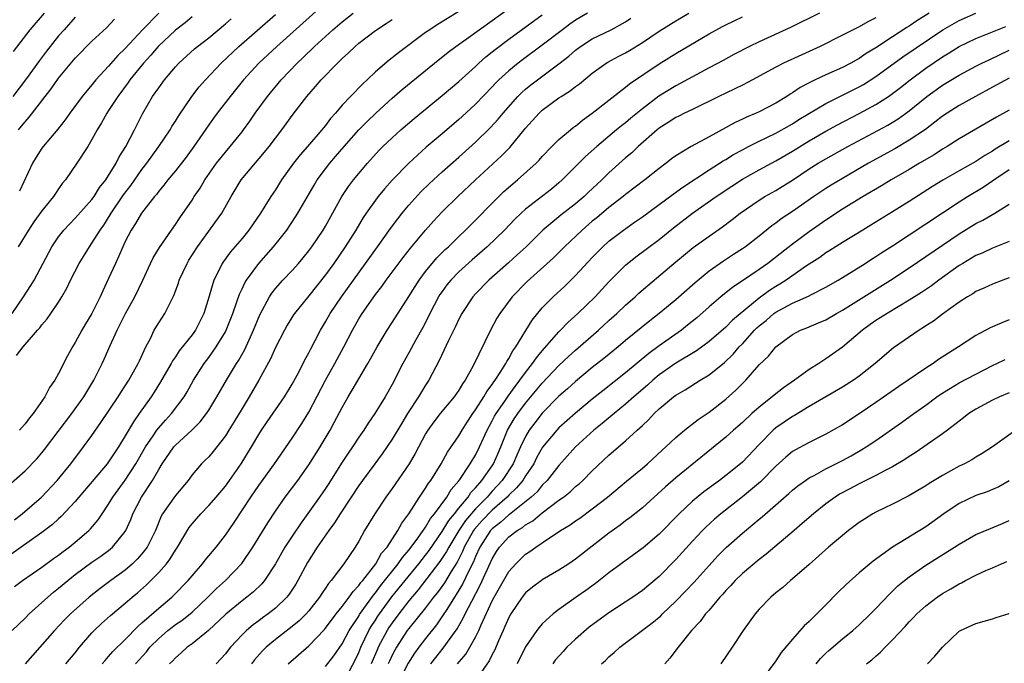
# Model space of a CAD drawing. Units: inches. Extents: x 2631000 to 2634000, y 1479000 to 1482000.
# Drawn here: x 2632822 to 2632940, y 1479217 to 1479294 of the extents above; entities that cross this region are included whole.
import ezdxf

# ---------------------------------------------------------------- set-up
doc = ezdxf.new("R2010")
doc.units = ezdxf.units.IN
doc.header["$MEASUREMENT"] = 0
doc.layers.add('LD26311479_2ft', color=224, linetype='Continuous')

msp = doc.modelspace()

# ---------------------------------------------------------------- linework, layer by layer
at = {"layer": 'LD26311479_2ft'}
for points, elevation in [([(2632859, 1479296.22), (2632853.15, 1479291), (2632851.03, 1479289), (2632849.19, 1479287), (2632847.56, 1479285), (2632846.02, 1479283), (2632845.59, 1479282.41), (2632845, 1479281.6), (2632843.21, 1479279), (2632842.28, 1479277.72), (2632841, 1479276.1), (2632840.11, 1479275), (2632839.63, 1479274.37), (2632839, 1479273.64), (2632838.74, 1479273.26), (2632838.5, 1479273), (2632836.94, 1479271), (2632836.23, 1479269.77), (2632835.72, 1479269), (2632835, 1479267.61), (2632834.71, 1479267), (2632834.2, 1479265.8), (2632833.82, 1479265), (2632833, 1479263.17), (2632832.3, 1479261.7), (2632832, 1479261), (2632831, 1479259), (2632830.24, 1479257.76), (2632829.8, 1479257), (2632829, 1479255.52), (2632828.67, 1479255), (2632828.08, 1479253.92), (2632827, 1479251.8), (2632826.54, 1479251), (2632825.89, 1479250.11), (2632825.33, 1479249), (2632823.96, 1479247), (2632823.52, 1479246.48), (2632823, 1479245.77), (2632822.33, 1479245)], 9538), ([(2632875, 1479295.17), (2632872.41, 1479293.59), (2632871.51, 1479293), (2632871, 1479292.65), (2632867.75, 1479290.25), (2632867, 1479289.64), (2632866.63, 1479289.37), (2632865, 1479287.95), (2632864, 1479287), (2632863.47, 1479286.53), (2632862, 1479285), (2632861, 1479283.94), (2632860.2, 1479283), (2632859.62, 1479282.38), (2632859, 1479281.54), (2632858.75, 1479281.25), (2632858.56, 1479281), (2632856.85, 1479279), (2632855.98, 1479278.02), (2632855.17, 1479277), (2632853.73, 1479275), (2632853, 1479273.83), (2632852.45, 1479273), (2632851.21, 1479271), (2632849.83, 1479269), (2632849, 1479267.99), (2632847.61, 1479266.39), (2632846.76, 1479265.24), (2632846.6, 1479265), (2632846.24, 1479264.24), (2632845.61, 1479263), (2632845.06, 1479261.06), (2632844.41, 1479259), (2632843.4, 1479257), (2632843, 1479256.45), (2632841.47, 1479254.53), (2632841, 1479253.81), (2632840.66, 1479253.34), (2632840.48, 1479253), (2632839.21, 1479250.79), (2632838.44, 1479249.56), (2632838.09, 1479249), (2632836.67, 1479247), (2632835.97, 1479246.03), (2632835, 1479244.32), (2632834.18, 1479243), (2632833.7, 1479242.3), (2632833, 1479241.21), (2632832.84, 1479241), (2632829, 1479236.46), (2632827.32, 1479234.68), (2632827, 1479234.41), (2632826.27, 1479233.73), (2632825, 1479232.77), (2632821, 1479229.91)], 9544), ([(2632821, 1479238.37), (2632823, 1479240.15), (2632824.4, 1479241.6), (2632825, 1479242.3), (2632825.31, 1479242.69), (2632828.59, 1479247), (2632829, 1479247.57), (2632830.01, 1479249), (2632831.22, 1479251), (2632832.22, 1479253), (2632832.47, 1479253.54), (2632833.17, 1479255.17), (2632834.01, 1479257), (2632834.36, 1479257.64), (2632835.01, 1479259), (2632836.14, 1479261), (2632837.11, 1479263), (2632838.04, 1479265), (2632838.35, 1479265.65), (2632839.1, 1479266.9), (2632840.55, 1479269), (2632841, 1479269.64), (2632841.53, 1479270.47), (2632843, 1479272.57), (2632843.27, 1479273), (2632843.98, 1479274.02), (2632844.55, 1479275), (2632845.95, 1479277), (2632847, 1479278.33), (2632847.59, 1479279), (2632849, 1479280.77), (2632849.18, 1479281), (2632849.94, 1479282.06), (2632850.58, 1479283), (2632852.05, 1479285), (2632853.7, 1479287), (2632855.59, 1479289), (2632856.32, 1479289.68), (2632857.7, 1479291), (2632859.9, 1479293), (2632861, 1479293.95), (2632862.33, 1479295)], 9540), ([(2632821.61, 1479290.39), (2632823.57, 1479293), (2632825.29, 1479295)], 9524), ([(2632821.7, 1479226.3), (2632822.67, 1479227), (2632825, 1479228.59), (2632826.38, 1479229.62), (2632827, 1479230.05), (2632827.53, 1479230.47), (2632828.26, 1479231), (2632829, 1479231.61), (2632830.63, 1479233), (2632830.82, 1479233.18), (2632831.74, 1479234.26), (2632832.22, 1479235), (2632833, 1479236.13), (2632833.51, 1479237), (2632835, 1479239.04), (2632836.28, 1479241), (2632837.42, 1479243), (2632838.32, 1479244.32), (2632838.76, 1479245), (2632839, 1479245.31), (2632839.8, 1479246.2), (2632840.55, 1479247), (2632842.04, 1479249), (2632842.4, 1479249.6), (2632843.19, 1479251), (2632844.44, 1479253), (2632845, 1479253.74), (2632845.91, 1479255), (2632847, 1479256.81), (2632847.1, 1479257), (2632847.89, 1479259), (2632848.38, 1479260.38), (2632848.68, 1479261.32), (2632849, 1479261.96), (2632849.32, 1479262.68), (2632849.53, 1479263), (2632851, 1479264.97), (2632852.78, 1479267), (2632854.35, 1479269), (2632855.42, 1479270.58), (2632855.7, 1479271), (2632857.63, 1479274.37), (2632858.01, 1479275), (2632859, 1479276.33), (2632859.52, 1479277), (2632860.21, 1479277.79), (2632861.24, 1479279), (2632863, 1479280.99), (2632864, 1479282), (2632865.03, 1479283), (2632867, 1479284.79), (2632868.18, 1479285.82), (2632872.06, 1479289), (2632873.7, 1479290.3), (2632874.64, 1479291), (2632875.86, 1479291.86), (2632877.43, 1479293), (2632879, 1479294.1), (2632881, 1479295.55)], 9546), ([(2632839, 1479294.98), (2632837.08, 1479293), (2632835, 1479290.75), (2632834.1, 1479289.9), (2632833, 1479288.64), (2632831.48, 1479287), (2632831, 1479286.41), (2632829.81, 1479285), (2632828.35, 1479283), (2632827.8, 1479282.2), (2632826.92, 1479281.08), (2632825.13, 1479279), (2632825, 1479278.82), (2632824.29, 1479277.71), (2632823.85, 1479277), (2632822.33, 1479273.67)], 9530), ([(2632890.42, 1479295), (2632889, 1479294.15), (2632888.32, 1479293.68), (2632887.41, 1479293), (2632885, 1479291.13), (2632882.62, 1479289.38), (2632882.13, 1479289), (2632881, 1479288.09), (2632879.8, 1479287), (2632879.4, 1479286.6), (2632879, 1479286.16), (2632877, 1479284.08), (2632875.39, 1479282.61), (2632875, 1479282.25), (2632873, 1479280.54), (2632871.08, 1479278.92), (2632868.98, 1479277.02), (2632867.01, 1479274.99), (2632866.08, 1479273.92), (2632865.32, 1479273), (2632865, 1479272.59), (2632863.87, 1479271), (2632863.52, 1479270.48), (2632862.65, 1479269), (2632861.38, 1479267), (2632859.99, 1479265), (2632859, 1479263.62), (2632857, 1479261.11), (2632855.29, 1479259), (2632855.17, 1479258.83), (2632854.41, 1479257.59), (2632854.07, 1479257), (2632853, 1479254.91), (2632852.42, 1479253.58), (2632851.02, 1479251), (2632849.84, 1479249), (2632849, 1479247.63), (2632848.02, 1479245.98), (2632847.41, 1479245), (2632847, 1479244.35), (2632845.54, 1479242.46), (2632845, 1479241.83), (2632844.59, 1479241.41), (2632844.15, 1479241), (2632843, 1479239.66), (2632842.52, 1479239), (2632841, 1479237.19), (2632839.46, 1479235), (2632839.29, 1479234.71), (2632838.6, 1479233), (2632837.63, 1479231), (2632837, 1479230.19), (2632836.44, 1479229.56), (2632835.87, 1479229), (2632835, 1479228.25), (2632833.28, 1479227), (2632831.97, 1479226.03), (2632830.68, 1479225), (2632828.43, 1479223), (2632827.72, 1479222.28), (2632826.5, 1479221), (2632824.75, 1479219), (2632822.98, 1479217.02)], 9550), ([(2632832.24, 1479217), (2632832.57, 1479217.43), (2632833, 1479217.89), (2632833.51, 1479218.49), (2632835, 1479219.95), (2632836.5, 1479221.5), (2632837, 1479221.91), (2632839, 1479223.68), (2632840.57, 1479225), (2632840.79, 1479225.21), (2632842.52, 1479227), (2632843, 1479227.57), (2632844.25, 1479229), (2632844.57, 1479229.43), (2632845.89, 1479231), (2632847, 1479232.43), (2632848.05, 1479233.95), (2632850.05, 1479237), (2632851, 1479238.38), (2632852.89, 1479241), (2632855, 1479244.07), (2632856.17, 1479245.83), (2632857, 1479247.18), (2632859, 1479250.99), (2632860.12, 1479253), (2632861.19, 1479255), (2632862.23, 1479257), (2632863, 1479258.34), (2632863.41, 1479259), (2632865, 1479261.27), (2632865.75, 1479262.25), (2632866.27, 1479263), (2632868.3, 1479265.7), (2632869.19, 1479266.81), (2632870.99, 1479269), (2632871.94, 1479270.06), (2632873, 1479271.17), (2632874.87, 1479273), (2632876.99, 1479275), (2632880.13, 1479277.87), (2632881.12, 1479278.88), (2632883, 1479281.19), (2632884.61, 1479283), (2632885, 1479283.37), (2632887, 1479284.83), (2632887.26, 1479285), (2632888.34, 1479285.66), (2632889, 1479286.19), (2632889.47, 1479286.53), (2632891, 1479287.79), (2632892.65, 1479289), (2632892.87, 1479289.13), (2632894.17, 1479289.83), (2632895, 1479290.25), (2632895.47, 1479290.53), (2632897, 1479291.47), (2632899, 1479292.81), (2632901, 1479294.06), (2632902.58, 1479295)], 9554), ([(2632918.24, 1479295), (2632914.75, 1479293.25), (2632911, 1479291.54), (2632909.85, 1479291), (2632907.97, 1479290.03), (2632906.68, 1479289.32), (2632905, 1479288.44), (2632901, 1479286.26), (2632898.97, 1479285.03), (2632897, 1479283.54), (2632895.61, 1479282.39), (2632895, 1479281.85), (2632894.51, 1479281.49), (2632893.92, 1479281), (2632891.54, 1479279), (2632890.2, 1479277.8), (2632887.4, 1479275), (2632887, 1479274.65), (2632886.09, 1479273.91), (2632883, 1479271.49), (2632882.46, 1479271), (2632881.72, 1479270.28), (2632880.48, 1479269), (2632878.41, 1479267), (2632876.59, 1479265.41), (2632875, 1479263.99), (2632874.03, 1479263), (2632873.57, 1479262.43), (2632873, 1479261.65), (2632872.73, 1479261.27), (2632872.57, 1479261), (2632871.52, 1479259), (2632871.36, 1479258.64), (2632870.68, 1479257.32), (2632869.83, 1479255.83), (2632869, 1479254.3), (2632868.27, 1479253), (2632867, 1479250.49), (2632866.17, 1479249), (2632864.92, 1479247), (2632864.13, 1479245.87), (2632863.59, 1479245), (2632863, 1479244.17), (2632862.24, 1479243), (2632861.73, 1479242.27), (2632860.93, 1479241.07), (2632859.39, 1479238.61), (2632859, 1479238.02), (2632858.3, 1479237), (2632856.07, 1479233.93), (2632855, 1479232.33), (2632854.14, 1479231), (2632852.99, 1479229), (2632851.68, 1479227), (2632851.38, 1479226.62), (2632850.37, 1479225.63), (2632849.59, 1479225), (2632849, 1479224.55), (2632847.04, 1479222.96), (2632844.98, 1479221.02), (2632843, 1479219.42), (2632842.41, 1479219), (2632841.68, 1479218.32), (2632841, 1479217.74), (2632840.66, 1479217.34), (2632840.31, 1479217)], 9558), ([(2632931.4, 1479295), (2632929.93, 1479294.07), (2632929, 1479293.43), (2632928.73, 1479293.27), (2632927, 1479292.15), (2632925, 1479290.84), (2632923.85, 1479290.15), (2632923, 1479289.55), (2632922.64, 1479289.36), (2632922.01, 1479289), (2632921, 1479288.48), (2632919, 1479287.59), (2632917.73, 1479287), (2632917, 1479286.64), (2632915.93, 1479286.07), (2632915, 1479285.43), (2632914.72, 1479285.28), (2632914.31, 1479285), (2632913, 1479284.21), (2632911, 1479283.17), (2632910.64, 1479283), (2632909.48, 1479282.52), (2632909, 1479282.27), (2632908.12, 1479281.88), (2632905, 1479280.16), (2632902.85, 1479279), (2632901, 1479277.89), (2632900.49, 1479277.51), (2632899.85, 1479277), (2632899, 1479276.37), (2632897.29, 1479275), (2632895, 1479273.26), (2632894.69, 1479273), (2632893, 1479271.69), (2632891.54, 1479270.46), (2632891, 1479270.04), (2632889.77, 1479269), (2632887.68, 1479267), (2632887.35, 1479266.65), (2632886.35, 1479265.65), (2632883.19, 1479262.81), (2632881.4, 1479261), (2632879.9, 1479259), (2632879.56, 1479258.44), (2632878.81, 1479257), (2632876.71, 1479252.71), (2632875.76, 1479251), (2632875.44, 1479250.56), (2632875, 1479249.8), (2632874.44, 1479249), (2632872.77, 1479247), (2632871.99, 1479246.01), (2632871.26, 1479245), (2632871, 1479244.56), (2632869.77, 1479242.23), (2632869.04, 1479241), (2632867, 1479238.03), (2632866.26, 1479237), (2632864.91, 1479235), (2632863.7, 1479233), (2632863, 1479231.71), (2632862.58, 1479231), (2632861.2, 1479229), (2632859.69, 1479227), (2632859.36, 1479226.64), (2632859, 1479226.08), (2632858.56, 1479225.44), (2632858.3, 1479225), (2632857, 1479223.36), (2632856.69, 1479223), (2632855.84, 1479222.16), (2632855, 1479221.48), (2632853, 1479219.94), (2632851.89, 1479219), (2632851.44, 1479218.56), (2632850.5, 1479217.5), (2632850.13, 1479217)], 9562), ([(2632854.52, 1479217), (2632857, 1479219.17), (2632858.87, 1479221.13), (2632859, 1479221.29), (2632860.3, 1479223), (2632861, 1479223.87), (2632861.84, 1479225), (2632862.31, 1479225.69), (2632863, 1479226.39), (2632863.25, 1479226.75), (2632863.47, 1479227), (2632865.04, 1479229), (2632865.74, 1479230.26), (2632866.4, 1479231), (2632867.69, 1479233), (2632868.14, 1479233.86), (2632868.98, 1479235), (2632870.26, 1479237), (2632871, 1479238.07), (2632871.35, 1479238.65), (2632871.62, 1479239), (2632872.86, 1479241), (2632873.63, 1479242.37), (2632875, 1479244.33), (2632875.39, 1479245), (2632876.01, 1479245.99), (2632876.69, 1479247), (2632877, 1479247.44), (2632877.99, 1479249), (2632878.35, 1479249.65), (2632879, 1479250.49), (2632879.2, 1479250.8), (2632879.35, 1479251), (2632880.05, 1479252.05), (2632880.63, 1479253), (2632880.75, 1479253.25), (2632881, 1479253.62), (2632881.48, 1479254.52), (2632881.85, 1479255), (2632883.8, 1479258.2), (2632885, 1479259.66), (2632886.29, 1479261), (2632887.71, 1479262.29), (2632889, 1479263.54), (2632891, 1479265.7), (2632891.64, 1479266.36), (2632892.27, 1479267), (2632893, 1479267.65), (2632894.74, 1479269), (2632896.08, 1479269.92), (2632897, 1479270.58), (2632899, 1479272.04), (2632900.69, 1479273.31), (2632901.85, 1479274.15), (2632905, 1479276.21), (2632906.7, 1479277.3), (2632907, 1479277.46), (2632907.95, 1479278.05), (2632909, 1479278.62), (2632909.73, 1479279), (2632911, 1479279.64), (2632913, 1479280.61), (2632915, 1479281.73), (2632915.77, 1479282.23), (2632919, 1479284.15), (2632923, 1479286.15), (2632923.54, 1479286.45), (2632925, 1479287.38), (2632928.25, 1479289.74), (2632933.04, 1479293), (2632935, 1479294.12), (2632937, 1479294.98)], 9564), ([(2632821.43, 1479259), (2632822.81, 1479261), (2632823.66, 1479262.34), (2632824.05, 1479263), (2632826.18, 1479267), (2632827, 1479268.2), (2632827.62, 1479269), (2632828.29, 1479269.71), (2632829, 1479270.41), (2632831, 1479272.65), (2632831.25, 1479273), (2632831.91, 1479274.09), (2632832.66, 1479275), (2632833, 1479275.53), (2632833.9, 1479277), (2632834.25, 1479277.75), (2632835.06, 1479279), (2632836.09, 1479281), (2632837.06, 1479282.94), (2632838.27, 1479285), (2632839, 1479286.05), (2632839.7, 1479287), (2632841, 1479288.54), (2632841.42, 1479289), (2632843.3, 1479290.7), (2632843.66, 1479291), (2632845, 1479292.03), (2632847, 1479293.7), (2632847.69, 1479294.31)], 9534), ([(2632821.45, 1479221), (2632823, 1479222.49), (2632823.48, 1479223), (2632825.69, 1479225), (2632826.4, 1479225.6), (2632827, 1479226.07), (2632828.11, 1479227), (2632829, 1479227.7), (2632831, 1479229.19), (2632832.07, 1479229.93), (2632833, 1479230.61), (2632833.22, 1479230.78), (2632833.48, 1479231), (2632835, 1479232.89), (2632835.07, 1479233), (2632835.67, 1479234.33), (2632835.92, 1479235), (2632836.95, 1479237), (2632838.27, 1479239), (2632839, 1479240.32), (2632839.42, 1479241), (2632840.8, 1479243), (2632841, 1479243.23), (2632842.99, 1479245.01), (2632843.99, 1479246.01), (2632844.74, 1479247), (2632845, 1479247.4), (2632845.98, 1479249), (2632847.12, 1479251), (2632848.34, 1479253), (2632848.61, 1479253.39), (2632849.33, 1479254.67), (2632850.39, 1479257), (2632851.14, 1479258.85), (2632852.29, 1479261), (2632852.56, 1479261.44), (2632853, 1479261.98), (2632853.9, 1479263), (2632855, 1479264.15), (2632855.77, 1479265), (2632856.33, 1479265.67), (2632857, 1479266.49), (2632857.37, 1479267), (2632858.73, 1479269), (2632859, 1479269.46), (2632860.96, 1479273), (2632861.78, 1479274.22), (2632862.38, 1479275), (2632863, 1479275.76), (2632864.06, 1479277), (2632865.45, 1479278.55), (2632865.9, 1479279), (2632867, 1479280.06), (2632868.03, 1479281), (2632869.63, 1479282.37), (2632873, 1479285.11), (2632875, 1479286.8), (2632877, 1479288.61), (2632877.41, 1479289), (2632878.25, 1479289.75), (2632879, 1479290.34), (2632879.36, 1479290.64), (2632881, 1479291.87), (2632885, 1479294.8)], 9548), ([(2632829, 1479294.49), (2632827.65, 1479293), (2632827, 1479292.25), (2632825.56, 1479290.44), (2632824.69, 1479289.31), (2632823.02, 1479286.98), (2632821.51, 1479285)], 9526), ([(2632821.72, 1479234.28), (2632822.65, 1479235), (2632824.94, 1479237), (2632826.83, 1479239), (2632828.46, 1479241), (2632829.98, 1479243), (2632831, 1479244.39), (2632832.08, 1479245.92), (2632834.15, 1479249), (2632834.47, 1479249.53), (2632835, 1479250.31), (2632835.44, 1479251), (2632836.56, 1479253), (2632836.69, 1479253.31), (2632837.48, 1479255), (2632838.01, 1479256.01), (2632838.47, 1479257), (2632839, 1479257.88), (2632839.74, 1479259), (2632840.45, 1479260.45), (2632840.75, 1479261), (2632840.83, 1479261.17), (2632841.37, 1479262.63), (2632841.47, 1479263), (2632842.4, 1479265), (2632842.62, 1479265.38), (2632843.67, 1479267), (2632846.58, 1479271), (2632847.71, 1479273), (2632848.9, 1479275), (2632851.69, 1479278.31), (2632852.24, 1479279), (2632853, 1479280.02), (2632853.75, 1479281), (2632855.12, 1479282.88), (2632856.77, 1479285), (2632857.81, 1479286.19), (2632858.48, 1479287), (2632860.43, 1479289), (2632860.73, 1479289.27), (2632861, 1479289.54), (2632861.78, 1479290.22), (2632862.57, 1479291), (2632863, 1479291.37), (2632865, 1479292.91), (2632866.27, 1479293.73), (2632867, 1479294.24)], 9542), ([(2632821.96, 1479253.96), (2632822.77, 1479255), (2632824.48, 1479257), (2632824.73, 1479257.27), (2632825, 1479257.65), (2632825.64, 1479258.36), (2632826.08, 1479259), (2632827, 1479260.37), (2632827.39, 1479261), (2632827.98, 1479262.02), (2632828.44, 1479263), (2632829.46, 1479265), (2632830.69, 1479267), (2632831, 1479267.41), (2632831.97, 1479269), (2632832.41, 1479269.59), (2632833.19, 1479270.81), (2632833.29, 1479271), (2632834.79, 1479273.21), (2632835.66, 1479274.34), (2632837, 1479276.26), (2632837.57, 1479277), (2632839, 1479279), (2632840.37, 1479281), (2632840.59, 1479281.41), (2632841, 1479282.03), (2632841.37, 1479282.63), (2632842.98, 1479285), (2632843.85, 1479286.15), (2632844.6, 1479287), (2632846.49, 1479289), (2632848.63, 1479291), (2632853, 1479294.83)], 9536), ([(2632843, 1479294.55), (2632842.17, 1479293.83), (2632841, 1479292.93), (2632838.94, 1479291), (2632838.06, 1479289.94), (2632837.18, 1479289), (2632835.56, 1479287), (2632835.34, 1479286.66), (2632834.09, 1479285), (2632833, 1479283.31), (2632832.78, 1479283), (2632832.15, 1479281.85), (2632831.62, 1479281), (2632831, 1479279.84), (2632830.49, 1479279), (2632829.19, 1479277), (2632827.81, 1479275), (2632827.44, 1479274.56), (2632827, 1479273.93), (2632826.62, 1479273.38), (2632826.39, 1479273), (2632825, 1479271.3), (2632824.04, 1479269.96), (2632823.39, 1479269), (2632822.17, 1479267)], 9532), ([(2632822.21, 1479281), (2632822.57, 1479281.43), (2632823, 1479281.97), (2632823.49, 1479282.51), (2632825.39, 1479285), (2632826.1, 1479285.9), (2632827, 1479287.2), (2632829, 1479289.58), (2632831, 1479291.62), (2632832.76, 1479293.24), (2632833.72, 1479294.28)], 9528), ([(2632827.85, 1479217), (2632829, 1479218.35), (2632829.51, 1479219), (2632831, 1479220.71), (2632831.28, 1479221), (2632832.16, 1479221.84), (2632833.21, 1479222.79), (2632835, 1479224.3), (2632835.81, 1479225), (2632836.46, 1479225.54), (2632837.53, 1479226.47), (2632839, 1479227.96), (2632839.92, 1479229), (2632840.39, 1479229.61), (2632841, 1479230.62), (2632841.26, 1479231), (2632842.65, 1479233.35), (2632843, 1479233.8), (2632844.04, 1479235), (2632845, 1479235.97), (2632845.89, 1479237), (2632847, 1479238.32), (2632847.5, 1479239), (2632848.88, 1479241), (2632850.13, 1479243), (2632851, 1479244.48), (2632851.33, 1479245), (2632852, 1479246), (2632854.07, 1479249), (2632855, 1479250.52), (2632855.59, 1479251.59), (2632856.32, 1479253), (2632856.54, 1479253.46), (2632857, 1479254.27), (2632857.23, 1479254.77), (2632857.77, 1479255.77), (2632858.4, 1479257), (2632859, 1479257.99), (2632859.57, 1479259), (2632860.93, 1479261), (2632865.25, 1479267), (2632866.81, 1479269.19), (2632867.66, 1479270.34), (2632868.19, 1479271), (2632869, 1479271.97), (2632870.44, 1479273.56), (2632871.45, 1479274.55), (2632873, 1479275.97), (2632875, 1479277.74), (2632877, 1479279.53), (2632878.77, 1479281.23), (2632879.73, 1479282.27), (2632880.32, 1479283), (2632882.08, 1479285), (2632882.54, 1479285.46), (2632883, 1479285.86), (2632883.62, 1479286.38), (2632884.42, 1479287), (2632887, 1479288.93), (2632888.17, 1479289.83), (2632889, 1479290.56), (2632889.59, 1479291), (2632891, 1479291.91), (2632893.26, 1479293), (2632895, 1479293.95), (2632895.63, 1479294.37)], 9552), ([(2632836.23, 1479217), (2632837.53, 1479218.47), (2632837.94, 1479219), (2632839, 1479220.07), (2632840.09, 1479221), (2632840.6, 1479221.4), (2632841, 1479221.71), (2632841.78, 1479222.22), (2632843, 1479223.22), (2632844.91, 1479225), (2632845.95, 1479226.05), (2632847, 1479227), (2632848.96, 1479229.04), (2632850.29, 1479231), (2632852.08, 1479233.92), (2632853, 1479235.31), (2632854.18, 1479237), (2632855.67, 1479239), (2632857, 1479240.88), (2632858.36, 1479243), (2632859.55, 1479245), (2632860.06, 1479245.94), (2632861, 1479247.75), (2632861.72, 1479249), (2632862.21, 1479249.79), (2632863, 1479251.17), (2632864.09, 1479253), (2632864.42, 1479253.58), (2632865.2, 1479255), (2632866.4, 1479257), (2632867, 1479257.9), (2632869, 1479261.04), (2632870.22, 1479263), (2632871, 1479264.02), (2632872.35, 1479265.65), (2632873.35, 1479266.65), (2632873.74, 1479267), (2632875, 1479268.24), (2632875.8, 1479269), (2632877, 1479270.19), (2632879, 1479272.23), (2632880.4, 1479273.6), (2632881.46, 1479274.54), (2632882.04, 1479275), (2632884.26, 1479277), (2632884.63, 1479277.37), (2632885, 1479277.81), (2632886.15, 1479279), (2632887, 1479279.85), (2632888.38, 1479281), (2632888.72, 1479281.28), (2632889, 1479281.46), (2632889.84, 1479282.16), (2632891, 1479283), (2632895, 1479286.13), (2632895.47, 1479286.53), (2632899, 1479288.9), (2632901, 1479290.16), (2632905, 1479292.49), (2632906.61, 1479293.39), (2632907, 1479293.6), (2632909, 1479294.56)], 9556), ([(2632925, 1479294.43), (2632924.04, 1479293.96), (2632923, 1479293.35), (2632921, 1479292.33), (2632918.34, 1479291), (2632913.92, 1479289), (2632913, 1479288.53), (2632910.23, 1479287), (2632909, 1479286.35), (2632908.1, 1479285.9), (2632907, 1479285.4), (2632906.16, 1479285), (2632903, 1479283.44), (2632902.07, 1479283), (2632901.36, 1479282.64), (2632901, 1479282.48), (2632900.11, 1479281.89), (2632899, 1479281.2), (2632898.76, 1479281), (2632896.52, 1479279), (2632895.75, 1479278.25), (2632895, 1479277.63), (2632893, 1479275.84), (2632892.13, 1479275), (2632890.51, 1479273.49), (2632890.01, 1479273), (2632889, 1479272.15), (2632887.22, 1479270.78), (2632885.08, 1479269), (2632883.06, 1479267), (2632881.99, 1479266.01), (2632880.94, 1479265.06), (2632878.59, 1479263), (2632877, 1479261.37), (2632876.67, 1479261), (2632875.35, 1479259), (2632875, 1479258.33), (2632874.58, 1479257.42), (2632873.76, 1479255.76), (2632872.65, 1479253.35), (2632871.39, 1479251), (2632871, 1479250.41), (2632870.16, 1479249), (2632868.85, 1479247), (2632868.14, 1479245.86), (2632867, 1479243.92), (2632865.81, 1479242.19), (2632864.91, 1479241), (2632863.43, 1479239), (2632863, 1479238.39), (2632862.1, 1479237), (2632860.75, 1479235), (2632860.08, 1479233.92), (2632859.39, 1479233), (2632858.02, 1479231), (2632856.84, 1479229.16), (2632855.69, 1479227), (2632855.43, 1479226.57), (2632854.65, 1479225.35), (2632854.38, 1479225), (2632853, 1479223.69), (2632852.14, 1479223), (2632851.47, 1479222.53), (2632851, 1479222.16), (2632850.33, 1479221.67), (2632849.54, 1479221), (2632849, 1479220.48), (2632847.6, 1479219), (2632847.33, 1479218.67), (2632847, 1479218.23), (2632845.91, 1479217)], 9560), ([(2632859, 1479216.68), (2632860.01, 1479217.99), (2632861, 1479219.41), (2632861.86, 1479221), (2632863, 1479222.73), (2632863.09, 1479222.91), (2632864.75, 1479225.25), (2632865, 1479225.53), (2632865.62, 1479226.38), (2632867.71, 1479229), (2632868.23, 1479229.77), (2632869, 1479230.64), (2632869.28, 1479231), (2632870.08, 1479232.08), (2632870.73, 1479233), (2632870.83, 1479233.17), (2632871, 1479233.39), (2632871.58, 1479234.42), (2632872.08, 1479235), (2632873.57, 1479237), (2632874.09, 1479237.91), (2632875, 1479238.96), (2632875.11, 1479239.11), (2632876.37, 1479241), (2632876.6, 1479241.4), (2632877, 1479242.03), (2632877.49, 1479243), (2632878.38, 1479245), (2632879, 1479246.13), (2632879.29, 1479246.71), (2632879.46, 1479247), (2632880.51, 1479248.51), (2632880.9, 1479249.1), (2632881.74, 1479250.26), (2632882.32, 1479251), (2632883, 1479251.94), (2632883.84, 1479253), (2632884.3, 1479253.7), (2632885, 1479254.52), (2632887, 1479256.81), (2632887.2, 1479257), (2632888.07, 1479257.93), (2632889.26, 1479259), (2632891.34, 1479261), (2632893, 1479262.77), (2632895, 1479264.77), (2632896.22, 1479265.77), (2632899, 1479267.87), (2632900.75, 1479269.25), (2632903.03, 1479271), (2632905.85, 1479273), (2632907.74, 1479274.26), (2632909, 1479275.08), (2632911, 1479276.21), (2632913, 1479277.27), (2632915, 1479278.44), (2632917, 1479279.68), (2632919, 1479280.85), (2632920.39, 1479281.61), (2632923.02, 1479282.98), (2632925, 1479284.04), (2632926.5, 1479285), (2632927, 1479285.35), (2632927.94, 1479286.06), (2632929.12, 1479287), (2632931, 1479288.38), (2632933, 1479289.75), (2632933.78, 1479290.22), (2632935, 1479290.99), (2632937, 1479291.94), (2632939.59, 1479293), (2632940.6, 1479293.4)], 9566), ([(2632861.57, 1479215.57), (2632862.55, 1479217.45), (2632863, 1479218.36), (2632863.26, 1479219), (2632864.22, 1479221), (2632864.49, 1479221.5), (2632865, 1479222.26), (2632865.28, 1479222.72), (2632865.47, 1479223), (2632866.96, 1479225.04), (2632868.54, 1479227), (2632870.18, 1479229), (2632871, 1479230.02), (2632871.42, 1479230.58), (2632873, 1479232.88), (2632873.79, 1479234.21), (2632874.47, 1479235), (2632875, 1479235.67), (2632876.11, 1479237), (2632876.45, 1479237.55), (2632877, 1479238.12), (2632877.76, 1479239), (2632879, 1479240.75), (2632879.17, 1479241), (2632879.73, 1479242.27), (2632880.04, 1479243), (2632880.85, 1479245), (2632881.64, 1479246.36), (2632882.07, 1479247), (2632883, 1479248.25), (2632885, 1479250.65), (2632887, 1479252.76), (2632888.15, 1479253.85), (2632889, 1479254.61), (2632891.74, 1479257), (2632893, 1479258.15), (2632893.95, 1479259), (2632895, 1479260), (2632896.13, 1479261), (2632896.58, 1479261.42), (2632897.65, 1479262.35), (2632900.77, 1479265), (2632903.11, 1479266.89), (2632905, 1479268.27), (2632906.61, 1479269.39), (2632907.76, 1479270.24), (2632908.74, 1479271), (2632911, 1479272.56), (2632911.69, 1479273), (2632913, 1479273.74), (2632913.78, 1479274.22), (2632915, 1479274.99), (2632917, 1479276.32), (2632918.08, 1479277), (2632919, 1479277.54), (2632921.64, 1479279), (2632926.43, 1479281.57), (2632927.68, 1479282.32), (2632929, 1479283.28), (2632931.12, 1479285), (2632933, 1479286.34), (2632935, 1479287.56), (2632937, 1479288.63), (2632937.73, 1479289), (2632938.59, 1479289.41), (2632941, 1479290.54)], 9568), ([(2632941, 1479287.18), (2632939, 1479286.12), (2632936.95, 1479285), (2632935, 1479283.9), (2632933.56, 1479283), (2632933, 1479282.63), (2632932.09, 1479281.91), (2632930.94, 1479281.06), (2632929, 1479279.75), (2632927.26, 1479278.74), (2632924.14, 1479277), (2632921, 1479275.19), (2632919.63, 1479274.37), (2632919, 1479273.97), (2632917.56, 1479273), (2632915, 1479271.23), (2632913.66, 1479270.34), (2632913, 1479269.83), (2632912.51, 1479269.49), (2632911, 1479268.27), (2632909.37, 1479267), (2632909, 1479266.74), (2632907.93, 1479266.07), (2632906.73, 1479265.27), (2632905, 1479264.05), (2632903.32, 1479262.68), (2632901, 1479260.64), (2632899.03, 1479259), (2632897.88, 1479258.12), (2632895, 1479255.76), (2632894.1, 1479255), (2632892.39, 1479253.61), (2632891, 1479252.51), (2632889, 1479250.85), (2632888.03, 1479249.97), (2632887, 1479249.07), (2632885, 1479247.04), (2632884.1, 1479245.9), (2632883.43, 1479245), (2632883, 1479244.26), (2632882.4, 1479243), (2632881.97, 1479242.03), (2632881.53, 1479241), (2632880.2, 1479239), (2632879.63, 1479238.37), (2632879, 1479237.7), (2632878.39, 1479237), (2632877, 1479235.6), (2632875.8, 1479234.2), (2632874.99, 1479233.01), (2632873.78, 1479231), (2632873.52, 1479230.48), (2632872.73, 1479229.27), (2632870.12, 1479225.88), (2632869, 1479224.55), (2632867.79, 1479223), (2632867, 1479221.94), (2632866.62, 1479221.38), (2632866.39, 1479221), (2632865.34, 1479219), (2632865.23, 1479218.77), (2632864.49, 1479217)], 9570), ([(2632941, 1479283.37), (2632939.47, 1479282.53), (2632935, 1479279.91), (2632933.55, 1479279), (2632933, 1479278.68), (2632931.98, 1479278.02), (2632930.23, 1479277), (2632929, 1479276.26), (2632926.83, 1479275), (2632925.7, 1479274.3), (2632923.49, 1479273), (2632921, 1479271.48), (2632919, 1479270.18), (2632917, 1479268.79), (2632915, 1479267.29), (2632912.05, 1479265), (2632911, 1479264.25), (2632909, 1479262.89), (2632907.86, 1479262.14), (2632906.41, 1479261), (2632905, 1479259.79), (2632903.52, 1479258.48), (2632902.42, 1479257.58), (2632901.68, 1479257), (2632899, 1479255.11), (2632897.78, 1479254.22), (2632895, 1479251.87), (2632892.26, 1479249.74), (2632891, 1479248.73), (2632889, 1479247.06), (2632887, 1479245.28), (2632886.73, 1479245), (2632885.04, 1479242.96), (2632884.32, 1479241.68), (2632883.98, 1479241), (2632883, 1479239.55), (2632882.65, 1479239), (2632881.91, 1479238.09), (2632881, 1479237.22), (2632880.79, 1479237), (2632879, 1479235.44), (2632877.81, 1479234.19), (2632876.86, 1479233.14), (2632876.76, 1479233), (2632875.64, 1479231), (2632875.46, 1479230.54), (2632874.79, 1479229.21), (2632874.06, 1479228.06), (2632873.26, 1479226.74), (2632872.43, 1479225.57), (2632871.97, 1479225), (2632871, 1479223.72), (2632869, 1479221.26), (2632868.81, 1479221), (2632867.53, 1479219), (2632867.33, 1479218.67), (2632867, 1479218.05), (2632866.67, 1479217.33), (2632866.53, 1479217)], 9572), ([(2632941, 1479279.68), (2632939.33, 1479278.67), (2632939, 1479278.45), (2632938.08, 1479277.92), (2632937, 1479277.22), (2632935, 1479276.09), (2632933.04, 1479274.96), (2632931.8, 1479274.2), (2632929, 1479272.42), (2632927, 1479271.18), (2632924.42, 1479269.58), (2632923.43, 1479269), (2632921, 1479267.52), (2632919.47, 1479266.53), (2632919, 1479266.25), (2632918.28, 1479265.72), (2632916.7, 1479264.7), (2632914.25, 1479263), (2632913.49, 1479262.51), (2632913, 1479262.24), (2632912.25, 1479261.75), (2632911, 1479260.83), (2632907.81, 1479258.19), (2632907, 1479257.35), (2632905, 1479255.62), (2632903.48, 1479254.52), (2632901, 1479253.04), (2632899, 1479251.64), (2632898.25, 1479251), (2632897.61, 1479250.39), (2632895.99, 1479249), (2632895, 1479248.12), (2632893.61, 1479247), (2632892.2, 1479245.8), (2632891.2, 1479245), (2632889, 1479243), (2632887, 1479240.8), (2632885.6, 1479239), (2632885, 1479238.42), (2632884.37, 1479237.63), (2632883.68, 1479237), (2632881.09, 1479234.91), (2632881, 1479234.86), (2632880.02, 1479233.98), (2632879, 1479233.21), (2632878.81, 1479233), (2632877.51, 1479231), (2632877, 1479229.88), (2632876.75, 1479229.25), (2632876.23, 1479228.23), (2632875.44, 1479226.56), (2632874.69, 1479225.31), (2632874.47, 1479225), (2632873.54, 1479223.54), (2632873.13, 1479222.87), (2632872.31, 1479221.69), (2632871, 1479220.07), (2632870.19, 1479219), (2632869.69, 1479218.31), (2632868.9, 1479217.1), (2632867.84, 1479215)], 9574), ([(2632871.64, 1479217), (2632872.23, 1479217.77), (2632873.11, 1479218.89), (2632874.79, 1479221.21), (2632875.53, 1479222.47), (2632875.76, 1479223), (2632876.54, 1479224.54), (2632877.57, 1479226.43), (2632879, 1479229.59), (2632879.53, 1479230.47), (2632879.87, 1479231), (2632881, 1479232.22), (2632882, 1479233), (2632882.63, 1479233.37), (2632883, 1479233.67), (2632883.85, 1479234.15), (2632885, 1479235.12), (2632887, 1479236.61), (2632887.54, 1479237), (2632888.36, 1479237.64), (2632889, 1479238.25), (2632889.42, 1479238.58), (2632889.87, 1479239), (2632891, 1479240.15), (2632893, 1479242.01), (2632895, 1479243.72), (2632896.37, 1479245), (2632896.71, 1479245.29), (2632897, 1479245.58), (2632897.74, 1479246.26), (2632898.4, 1479247), (2632899, 1479247.56), (2632900.75, 1479249), (2632901, 1479249.19), (2632902.15, 1479249.85), (2632903.95, 1479251), (2632905, 1479251.63), (2632906.87, 1479253.13), (2632907.89, 1479254.11), (2632908.63, 1479255), (2632909, 1479255.38), (2632910.46, 1479257), (2632910.73, 1479257.27), (2632911, 1479257.52), (2632911.83, 1479258.17), (2632912.78, 1479259), (2632913, 1479259.16), (2632915, 1479260.23), (2632916.92, 1479261.08), (2632917.29, 1479261.29), (2632919, 1479262.15), (2632920.49, 1479263), (2632921, 1479263.31), (2632923.71, 1479265), (2632924.49, 1479265.51), (2632925, 1479265.81), (2632925.71, 1479266.29), (2632927, 1479267.1), (2632929, 1479268.41), (2632933, 1479271.07), (2632935, 1479272.38), (2632936, 1479273), (2632937.88, 1479274.12), (2632939.16, 1479275), (2632941, 1479276.24)], 9576), ([(2632874.82, 1479217), (2632875.82, 1479218.18), (2632876.33, 1479219), (2632877, 1479220.2), (2632877.4, 1479221), (2632877.68, 1479221.68), (2632879, 1479224.55), (2632879.24, 1479225), (2632879.89, 1479226.11), (2632881, 1479228.06), (2632881.85, 1479229), (2632882.41, 1479229.59), (2632883, 1479230.14), (2632883.51, 1479230.48), (2632884.23, 1479231), (2632885, 1479231.5), (2632887.19, 1479233), (2632888.33, 1479233.67), (2632889, 1479234.15), (2632889.51, 1479234.49), (2632891, 1479235.58), (2632892.81, 1479237), (2632895.11, 1479238.89), (2632897, 1479240.48), (2632897.61, 1479241), (2632899.38, 1479242.62), (2632899.81, 1479243), (2632901, 1479244.13), (2632902.05, 1479245), (2632903.71, 1479246.29), (2632905, 1479247.17), (2632907, 1479248.71), (2632908.21, 1479249.79), (2632909.43, 1479251), (2632911, 1479252.83), (2632912.11, 1479253.89), (2632913, 1479255.01), (2632915, 1479256.47), (2632915.98, 1479257), (2632916.72, 1479257.28), (2632918.13, 1479257.87), (2632919, 1479258.25), (2632920.27, 1479259), (2632921, 1479259.4), (2632926.77, 1479263), (2632929, 1479264.47), (2632935, 1479268.53), (2632937, 1479269.76), (2632937.82, 1479270.18), (2632939.26, 1479271), (2632941, 1479272.08)], 9578), ([(2632941, 1479267.64), (2632939, 1479266.83), (2632937.76, 1479266.24), (2632937, 1479265.94), (2632935.42, 1479265), (2632935, 1479264.74), (2632932.56, 1479263), (2632931.67, 1479262.33), (2632930.47, 1479261.53), (2632929, 1479260.58), (2632926.34, 1479259), (2632925.53, 1479258.47), (2632925, 1479258.14), (2632924.33, 1479257.67), (2632923.39, 1479257), (2632921, 1479254.95), (2632919, 1479253.55), (2632918.16, 1479253), (2632917, 1479252.27), (2632915.26, 1479251), (2632913.91, 1479250.09), (2632912.8, 1479249.2), (2632912.58, 1479249), (2632911, 1479247.77), (2632910.13, 1479247), (2632909, 1479245.95), (2632907.92, 1479245), (2632907, 1479244.16), (2632901, 1479239.29), (2632899.77, 1479238.23), (2632897, 1479235.72), (2632895.49, 1479234.51), (2632895, 1479234.15), (2632894.35, 1479233.65), (2632893, 1479232.66), (2632891, 1479231.1), (2632889, 1479229.56), (2632888.19, 1479229), (2632887, 1479228.23), (2632885, 1479227.08), (2632884.89, 1479227), (2632883.81, 1479226.19), (2632883, 1479225.51), (2632882.59, 1479225), (2632881.24, 1479223), (2632881, 1479222.58), (2632880.53, 1479221.47), (2632880.3, 1479221), (2632879.76, 1479219.76), (2632879.31, 1479218.69), (2632879, 1479218.12), (2632878.63, 1479217.37), (2632876.99, 1479215)], 9580), ([(2632941, 1479263.26), (2632940.23, 1479263), (2632939, 1479262.53), (2632937.96, 1479262.04), (2632937, 1479261.63), (2632936.64, 1479261.36), (2632936, 1479261), (2632935, 1479260.34), (2632933, 1479258.91), (2632931.91, 1479258.09), (2632931, 1479257.51), (2632930.7, 1479257.3), (2632930.19, 1479257), (2632927.12, 1479254.88), (2632924.92, 1479253), (2632923, 1479251.47), (2632922.33, 1479251), (2632921, 1479250.16), (2632919, 1479249.02), (2632917, 1479247.85), (2632915.23, 1479246.77), (2632915, 1479246.65), (2632913, 1479245.28), (2632912.67, 1479245), (2632911, 1479243.29), (2632909, 1479241.19), (2632908.79, 1479241), (2632907, 1479239.57), (2632906.26, 1479239), (2632905.52, 1479238.48), (2632904.38, 1479237.62), (2632903, 1479236.49), (2632901.4, 1479235), (2632899, 1479232.55), (2632897.08, 1479230.92), (2632895.94, 1479230.06), (2632894.46, 1479229), (2632893, 1479227.91), (2632891.37, 1479226.63), (2632890.21, 1479225.79), (2632889.07, 1479225), (2632887, 1479223.54), (2632886.31, 1479223), (2632885, 1479221.79), (2632884.63, 1479221.37), (2632884.35, 1479221), (2632883, 1479219.05), (2632881.99, 1479217)], 9582), ([(2632941, 1479258.23), (2632940.12, 1479257.88), (2632938.71, 1479257.29), (2632937, 1479256.37), (2632934.93, 1479255), (2632932.53, 1479253.47), (2632931.87, 1479253), (2632931, 1479252.45), (2632928.86, 1479251), (2632927.74, 1479250.26), (2632925, 1479248.33), (2632923, 1479246.96), (2632921, 1479245.67), (2632919, 1479244.53), (2632917, 1479243.54), (2632915.35, 1479242.65), (2632915, 1479242.44), (2632914.21, 1479241.79), (2632913, 1479240.72), (2632911.16, 1479238.84), (2632909, 1479237.02), (2632906.41, 1479235), (2632905.65, 1479234.35), (2632904.61, 1479233.39), (2632904.21, 1479233), (2632903, 1479231.71), (2632901, 1479229.5), (2632899, 1479227.49), (2632897, 1479225.82), (2632895.85, 1479225), (2632893, 1479223.14), (2632890.61, 1479221.39), (2632889, 1479219.97), (2632887.96, 1479219), (2632887.5, 1479218.5), (2632886.56, 1479217.44), (2632886.26, 1479217)], 9584), ([(2632892.09, 1479217), (2632892.57, 1479217.43), (2632893, 1479217.86), (2632893.62, 1479218.38), (2632894.29, 1479219), (2632898.13, 1479221.87), (2632899.22, 1479222.78), (2632899.42, 1479223), (2632901, 1479224.51), (2632902.23, 1479225.77), (2632903.21, 1479226.79), (2632905, 1479228.79), (2632906.06, 1479229.94), (2632907.06, 1479230.94), (2632909, 1479232.69), (2632910.27, 1479233.73), (2632911, 1479234.35), (2632911.36, 1479234.64), (2632914.57, 1479237.43), (2632915, 1479237.83), (2632915.64, 1479238.36), (2632916.55, 1479239), (2632917, 1479239.29), (2632917.6, 1479239.6), (2632919, 1479240.37), (2632921, 1479241.39), (2632922.05, 1479241.95), (2632923.32, 1479242.68), (2632923.83, 1479243), (2632925, 1479243.79), (2632928.07, 1479245.93), (2632929.55, 1479247), (2632931, 1479248.02), (2632932.33, 1479249), (2632932.73, 1479249.27), (2632933.95, 1479250.05), (2632935, 1479250.67), (2632937, 1479251.73), (2632939, 1479252.76), (2632939.53, 1479253), (2632940.5, 1479253.5)], 9586), ([(2632941, 1479249.5), (2632939.83, 1479249), (2632939, 1479248.6), (2632937, 1479247.53), (2632936.17, 1479247), (2632935.52, 1479246.48), (2632935, 1479246.11), (2632933.58, 1479245), (2632933, 1479244.56), (2632930.77, 1479243), (2632929.71, 1479242.29), (2632929, 1479241.87), (2632928.48, 1479241.52), (2632927, 1479240.64), (2632926.26, 1479240.26), (2632925, 1479239.57), (2632923, 1479238.59), (2632921.96, 1479238.04), (2632920.66, 1479237.34), (2632920.12, 1479237), (2632919, 1479236.18), (2632917.54, 1479235), (2632916.18, 1479233.82), (2632915.19, 1479233), (2632911.84, 1479230.16), (2632911, 1479229.53), (2632909, 1479227.85), (2632908.12, 1479227), (2632907.6, 1479226.4), (2632907, 1479225.8), (2632906.64, 1479225.36), (2632906.29, 1479225), (2632905, 1479223.46), (2632904.59, 1479223), (2632903.93, 1479222.07), (2632902.91, 1479221), (2632901.3, 1479219), (2632900.31, 1479217.69), (2632899.7, 1479217)], 9588), ([(2632941.8, 1479245), (2632939, 1479243), (2632937.77, 1479242.23), (2632937, 1479241.78), (2632936.52, 1479241.48), (2632935.64, 1479241), (2632935, 1479240.69), (2632933, 1479239.58), (2632931.39, 1479238.61), (2632931, 1479238.34), (2632928.89, 1479237.11), (2632927, 1479236.16), (2632925, 1479235.19), (2632924.65, 1479235), (2632923.64, 1479234.36), (2632923, 1479233.94), (2632921.74, 1479233), (2632921, 1479232.41), (2632919.32, 1479231), (2632917, 1479228.93), (2632915, 1479227.19), (2632914.76, 1479227), (2632913.83, 1479226.17), (2632913, 1479225.52), (2632912.39, 1479225), (2632911, 1479223.56), (2632910.52, 1479223), (2632909.09, 1479221), (2632907.77, 1479219), (2632906.4, 1479217)], 9590), ([(2632941, 1479238.94), (2632939.76, 1479238.24), (2632939, 1479237.9), (2632938.36, 1479237.64), (2632937, 1479237.17), (2632935, 1479236.24), (2632933.14, 1479235), (2632931, 1479233.43), (2632927.01, 1479230.99), (2632924.67, 1479229.33), (2632923, 1479227.92), (2632921.46, 1479226.54), (2632920.44, 1479225.56), (2632919, 1479224.07), (2632917.92, 1479223), (2632917, 1479222.09), (2632916.42, 1479221.58), (2632915, 1479219.99), (2632913.63, 1479218.37), (2632913, 1479217.38), (2632911.98, 1479215.98)], 9592), ([(2632917.83, 1479217), (2632918.35, 1479217.65), (2632919, 1479218.29), (2632919.37, 1479218.63), (2632921, 1479220), (2632922.26, 1479221), (2632923, 1479221.67), (2632924.37, 1479223), (2632925, 1479223.64), (2632926.62, 1479225.38), (2632927, 1479225.72), (2632927.64, 1479226.36), (2632928.42, 1479227), (2632929, 1479227.46), (2632931, 1479228.82), (2632934.45, 1479231), (2632935, 1479231.37), (2632937, 1479232.5), (2632938.75, 1479233.25), (2632940.18, 1479233.82), (2632941, 1479234.18)], 9594), ([(2632923.9, 1479217), (2632924.51, 1479217.49), (2632925, 1479217.94), (2632925.57, 1479218.43), (2632926.11, 1479219), (2632927, 1479219.89), (2632928.52, 1479221.48), (2632929, 1479222.04), (2632929.48, 1479222.52), (2632929.92, 1479223), (2632931, 1479223.98), (2632932.34, 1479225), (2632933, 1479225.44), (2632934, 1479226), (2632935, 1479226.62), (2632935.27, 1479226.73), (2632935.75, 1479227), (2632937, 1479227.64), (2632938.19, 1479228.19), (2632939, 1479228.52), (2632940.06, 1479229), (2632940.73, 1479229.27)], 9596), ([(2632931.18, 1479217), (2632932.06, 1479217.94), (2632933, 1479219.02), (2632935, 1479220.91), (2632935.17, 1479221), (2632937, 1479221.83), (2632939, 1479222.4), (2632939.44, 1479222.56), (2632941, 1479223.05)], 9598)]:
    msp.add_lwpolyline(points, dxfattribs=dict(at, elevation=elevation))

doc.saveas('drawing.dxf')
